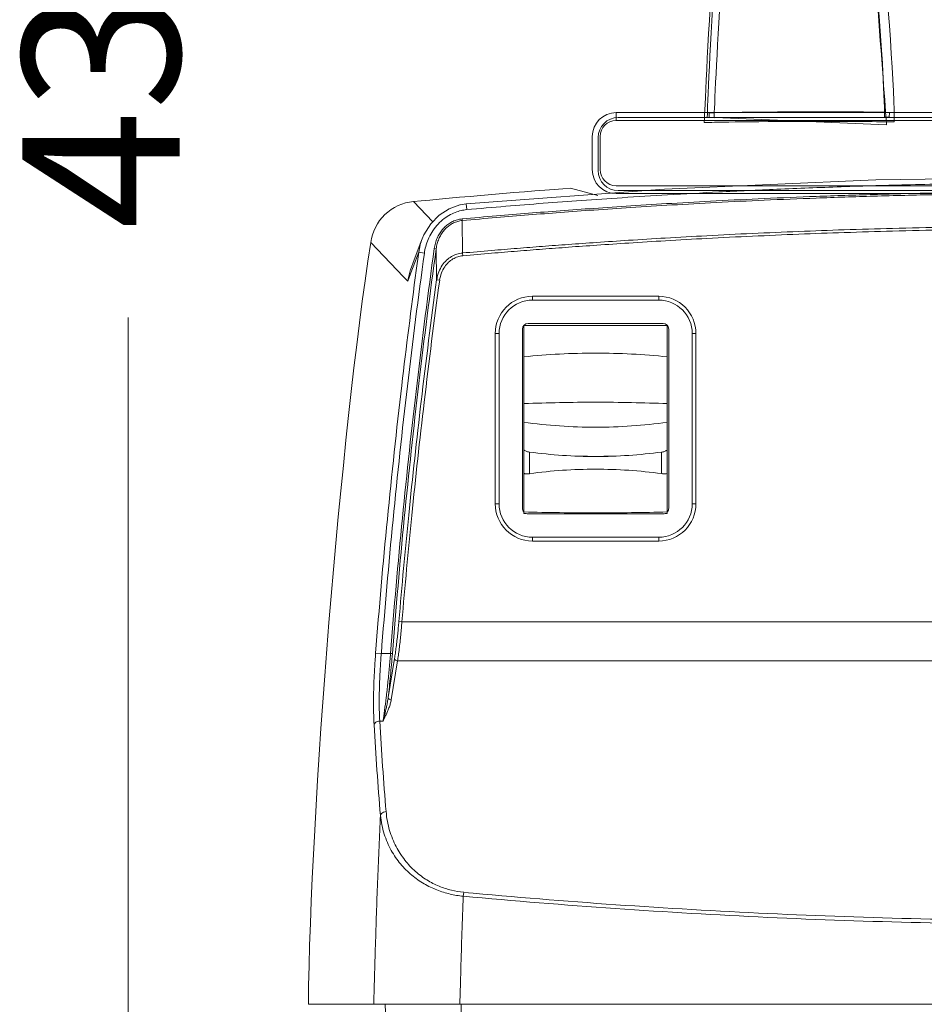
# Model space of a CAD drawing. Units: inches. Extents: x 28 to 62.5, y 8.7 to 41.2.
# Drawn here: x 28 to 36.3, y 16 to 25 of the extents above; entities that cross this region are included whole.
import ezdxf

# ---------------------------------------------------------------- set-up
doc = ezdxf.new("R2010")
doc.units = ezdxf.units.IN
doc.header["$MEASUREMENT"] = 0
doc.layers.add('Layer 1', color=7, linetype='Continuous')

# ---------------------------------------------------------------- blocks, each defined once
blk = doc.blocks.new('block 3')
at = {"layer": 'Layer 1', "color": 250, "lineweight": 18, "true_color": 0x231f20}
for points in [[(33.0674, 23.4987), (32.7064, 23.4738), (31.9901, 23.4129), (31.6299, 23.3767)], [(31.6301, 23.3767), (31.4344, 23.3629), (31.2605, 23.1969), (31.2389, 23.0015)], [(31.2389, 23.0012), (30.9647, 21.2387), (30.6849, 17.8163), (30.6689, 16.0331)], [(32.7189, 22.5106), (32.5307, 22.5106), (32.3779, 22.3583), (32.3779, 22.1695)], [(32.7189, 22.4755), (32.5501, 22.4755), (32.4134, 22.3387), (32.4134, 22.1702)], [(34.215, 22.1695), (34.215, 22.3576), (34.062, 22.5106), (33.8739, 22.5106)], [(34.1802, 22.1695), (34.1802, 22.3387), (34.0427, 22.4755), (33.8739, 22.4755)], [(32.6797, 22.2612), (32.6507, 22.2612), (32.6273, 22.2384), (32.6273, 22.2088)], [(33.9655, 22.2088), (33.9655, 22.2384), (33.9426, 22.2612), (33.9137, 22.2612)], [(32.3782, 20.6124), (32.3782, 20.4242), (32.5307, 20.2713), (32.7189, 20.2713)], [(32.413, 20.6124), (32.413, 20.4429), (32.5503, 20.3064), (32.7189, 20.3064)], [(32.6273, 20.5731), (32.6268, 20.5617), (32.6326, 20.5455), (32.6402, 20.5386)], [(33.8739, 20.2713), (34.0623, 20.2713), (34.215, 20.4239), (34.215, 20.6124)], [(33.8739, 20.3061), (34.0429, 20.3061), (34.1802, 20.4435), (34.1802, 20.6124)], [(33.9524, 20.5386), (33.9604, 20.5459), (33.9666, 20.5617), (33.9655, 20.5731)], [(32.6614, 20.5238), (32.6655, 20.5221), (32.6747, 20.52), (32.6797, 20.52)], [(33.9132, 20.5204), (33.9185, 20.52), (33.9273, 20.5221), (33.9318, 20.5242)]]:
    blk.add_open_spline(points, degree=3, dxfattribs=at)
for points in [[(32.689, 20.8876), (32.6836, 20.8869), (32.6786, 20.8866), (32.6735, 20.8862), (32.6688, 20.8859), (32.6645, 20.8859), (32.6598, 20.8859), (32.6566, 20.8862), (32.653, 20.8866), (32.6493, 20.8869), (32.6469, 20.8873), (32.6449, 20.8876), (32.6426, 20.8893), (32.6418, 20.89), (32.6402, 20.8911), (32.6402, 20.8921)], [(33.9524, 20.8921), (33.9524, 20.8907), (33.9514, 20.89), (33.9506, 20.8886), (33.9483, 20.888), (33.9457, 20.8876), (33.9437, 20.8873), (33.9399, 20.8866), (33.9366, 20.8866), (33.9332, 20.8866), (33.9283, 20.8859), (33.9242, 20.8866), (33.9194, 20.8866), (33.9146, 20.8869), (33.909, 20.8873), (33.9042, 20.888)]]:
    blk.add_open_spline(points, degree=3, knots=[0, 0, 0, 0, 1, 1, 1, 2, 2, 2, 3, 3, 3, 4, 4, 4, 5, 5, 5, 5], dxfattribs=at)
blk = doc.blocks.new('block 4')
at = {"layer": 'Layer 1', "color": 250, "lineweight": 18, "true_color": 0x231f20}
for points, knots in [([(33.9524, 21.5284), (33.8439, 21.5325), (33.7345, 21.5356), (33.6255, 21.5377), (33.516, 21.5405), (33.4061, 21.5411), (33.2967, 21.5411), (33.1868, 21.5411), (33.0771, 21.5405), (32.9675, 21.5377), (32.8585, 21.5356), (32.7496, 21.5325), (32.6402, 21.5284)], [0, 0, 0, 0, 1, 1, 1, 2, 2, 2, 3, 3, 3, 4, 4, 4, 4]), ([(33.9524, 21.3589), (33.8441, 21.3434), (33.7349, 21.3317), (33.6255, 21.3238), (33.5161, 21.3158), (33.4061, 21.3124), (33.2967, 21.3124), (33.1868, 21.3124), (33.0769, 21.3158), (32.9675, 21.3238), (32.8579, 21.3317), (32.7489, 21.3434), (32.6402, 21.3589)], [0, 0, 0, 0, 1, 1, 1, 2, 2, 2, 3, 3, 3, 4, 4, 4, 4]), ([(32.6402, 21.1084), (32.6402, 21.1064), (32.6411, 21.1043), (32.6426, 21.1036), (32.6445, 21.1012), (32.6469, 21.0991), (32.6493, 21.0981), (32.653, 21.096), (32.6564, 21.094), (32.6598, 21.0929), (32.6647, 21.0912), (32.6686, 21.0898), (32.6736, 21.0888), (32.6785, 21.0874), (32.6838, 21.0861), (32.6886, 21.0857)], [0, 0, 0, 0, 1, 1, 1, 2, 2, 2, 3, 3, 3, 4, 4, 4, 5, 5, 5, 5]), ([(33.9042, 21.0857), (33.9094, 21.0861), (33.9146, 21.0874), (33.9195, 21.0888), (33.9242, 21.0898), (33.9287, 21.0909), (33.9332, 21.0926), (33.9368, 21.094), (33.94, 21.0964), (33.9433, 21.0981), (33.9459, 21.0988), (33.9483, 21.1009), (33.9506, 21.1029), (33.9514, 21.105), (33.9528, 21.1064), (33.9528, 21.1081)], [0, 0, 0, 0, 1, 1, 1, 2, 2, 2, 3, 3, 3, 4, 4, 4, 5, 5, 5, 5]), ([(32.6928, 20.888), (32.7925, 20.9014), (32.8929, 20.9114), (32.9937, 20.9183), (33.0948, 20.9252), (33.1956, 20.9279), (33.2963, 20.9279), (33.3974, 20.9279), (33.4982, 20.9252), (33.5993, 20.9183), (33.6996, 20.9114), (33.7998, 20.9014), (33.8999, 20.888)], [0, 0, 0, 0, 1, 1, 1, 2, 2, 2, 3, 3, 3, 4, 4, 4, 4])]:
    blk.add_open_spline(points, degree=3, knots=knots, dxfattribs=at)
blk = doc.blocks.new('block 5')
at = {"layer": 'Layer 1', "color": 250, "lineweight": 18, "true_color": 0x231f20}
blk.add_open_spline([(33.9001, 21.085), (33.8002, 21.0719), (33.6996, 21.0619), (33.5993, 21.0547), (33.498, 21.0485), (33.3974, 21.0457), (33.2967, 21.0457), (33.1956, 21.0457), (33.0948, 21.0485), (32.9937, 21.0547), (32.8931, 21.0619), (32.7928, 21.0719), (32.6931, 21.085)], degree=3, knots=[0, 0, 0, 0, 1, 1, 1, 2, 2, 2, 3, 3, 3, 4, 4, 4, 4], dxfattribs=at)
blk = doc.blocks.new('block 6')
at = {"layer": 'Layer 1', "color": 250, "lineweight": 18, "true_color": 0x231f20}
for points in [[(32.6402, 21.9566), (32.7489, 21.9683), (32.8583, 21.9766), (32.9673, 21.9821), (33.0769, 21.9873), (33.1866, 21.99), (33.2963, 21.99), (33.4064, 21.99), (33.5161, 21.9873), (33.6257, 21.9821), (33.7349, 21.9766), (33.8439, 21.9683), (33.9528, 21.9566)], [(33.9001, 21.085), (33.8002, 21.0719), (33.7001, 21.0619), (33.5993, 21.0547), (33.498, 21.0478), (33.3974, 21.0447), (33.2967, 21.0447), (33.1956, 21.0447), (33.0948, 21.0478), (32.9937, 21.0547), (32.8929, 21.0619), (32.7928, 21.0719), (32.6931, 21.085)], [(33.9524, 20.5372), (33.8439, 20.5338), (33.7349, 20.5321), (33.6257, 20.531), (33.5161, 20.53), (33.4061, 20.5293), (33.2967, 20.5293), (33.1868, 20.5293), (33.0771, 20.53), (32.9673, 20.531), (32.8585, 20.5321), (32.7492, 20.5338), (32.6402, 20.5372)]]:
    blk.add_open_spline(points, degree=3, knots=[0, 0, 0, 0, 1, 1, 1, 2, 2, 2, 3, 3, 3, 4, 4, 4, 4], dxfattribs=at)
blk = doc.blocks.new('block 10')
at = {"layer": 'Layer 1', "color": 250, "lineweight": 18, "true_color": 0x231f20}
blk.add_open_spline([(32.085, 17.0222), (32.0807, 16.9106), (32.0773, 16.7986), (32.0733, 16.687), (32.07, 16.5775), (32.0669, 16.4672), (32.0637, 16.357), (32.0618, 16.286), (32.0597, 16.2143), (32.0583, 16.142)], degree=3, knots=[0, 0, 0, 0, 1, 1, 1, 2, 2, 2, 3, 3, 3, 3], dxfattribs=at)
blk = doc.blocks.new('block 11')
at = {"layer": 'Layer 1', "color": 250, "lineweight": 18, "true_color": 0x231f20}
blk.add_open_spline([(31.2673, 16.0331), (31.2716, 16.2247), (31.2772, 16.4169), (31.2832, 16.6098), (31.289, 16.8014), (31.2956, 16.9933), (31.303, 17.1855), (31.3108, 17.3774), (31.319, 17.5693), (31.3281, 17.7615)], degree=3, knots=[0, 0, 0, 0, 1, 1, 1, 2, 2, 2, 3, 3, 3, 3], dxfattribs=at)
blk = doc.blocks.new('block 12')
at = {"layer": 'Layer 1', "color": 250, "lineweight": 18, "true_color": 0x231f20}
for points, knots in [([(37.6706, 23.549), (37.4079, 23.549), (37.1445, 23.5469), (36.8818, 23.5434), (36.6474, 23.5407), (36.4126, 23.5369), (36.1785, 23.531), (35.9659, 23.5262), (35.7541, 23.52), (35.542, 23.5124), (35.346, 23.5055), (35.1503, 23.4987), (34.9548, 23.4897), (34.7777, 23.4825), (34.6013, 23.4742), (34.4244, 23.4649), (34.2677, 23.4563), (34.1116, 23.4484), (33.9547, 23.4391), (33.8159, 23.4304), (33.6775, 23.4218), (33.5394, 23.4125), (33.415, 23.4049), (33.2906, 23.396), (33.1666, 23.3874), (33.0502, 23.3788), (32.9341, 23.3701), (32.8178, 23.3615), (32.7039, 23.3526), (32.5894, 23.3429), (32.4755, 23.334), (32.3562, 23.3236), (32.2368, 23.3137), (32.1178, 23.303)], [0, 0, 0, 0, 1, 1, 1, 2, 2, 2, 3, 3, 3, 4, 4, 4, 5, 5, 5, 6, 6, 6, 7, 7, 7, 8, 8, 8, 9, 9, 9, 10, 10, 10, 11, 11, 11, 11]), ([(32.0666, 23.2947), (32.0482, 23.2906), (32.0297, 23.2844), (32.012, 23.2778), (31.9924, 23.2699), (31.9732, 23.2609), (31.9548, 23.2499), (31.9343, 23.2382), (31.9155, 23.2248), (31.8968, 23.2096), (31.8773, 23.1938), (31.859, 23.1755), (31.8428, 23.1566), (31.8258, 23.1366), (31.811, 23.1162), (31.7977, 23.0942), (31.7846, 23.0735), (31.7738, 23.0515), (31.7641, 23.0294)], [0, 0, 0, 0, 1, 1, 1, 2, 2, 2, 3, 3, 3, 4, 4, 4, 5, 5, 5, 6, 6, 6, 6]), ([(31.73, 22.9061), (31.6744, 22.501), (31.6224, 22.0944), (31.5746, 21.6876), (31.5268, 21.281), (31.483, 20.8742), (31.4432, 20.4663), (31.4034, 20.0584), (31.3679, 19.6512), (31.3361, 19.2426)], [0, 0, 0, 0, 1, 1, 1, 2, 2, 2, 3, 3, 3, 3])]:
    blk.add_open_spline(points, degree=3, knots=knots, dxfattribs=at)
for points in [[(32.1174, 23.303), (32.1004, 23.3012), (32.0833, 23.2988), (32.0668, 23.2947)], [(31.7641, 23.0294), (31.7553, 23.0088), (31.7479, 22.9881), (31.7421, 22.966)], [(31.7422, 22.966), (31.7366, 22.9464), (31.7329, 22.9268), (31.7304, 22.9061)]]:
    blk.add_open_spline(points, degree=3, dxfattribs=at)
blk = doc.blocks.new('block 13')
at = {"layer": 'Layer 1', "color": 250, "lineweight": 18, "true_color": 0x231f20}
for points, knots in [([(31.6554, 22.7462), (31.6086, 22.3955), (31.564, 22.0452), (31.523, 21.6941), (31.4751, 21.2869), (31.4313, 20.8797), (31.3912, 20.4718), (31.3512, 20.0635), (31.3159, 19.655), (31.2839, 19.2464)], [0, 0, 0, 0, 1, 1, 1, 2, 2, 2, 3, 3, 3, 3]), ([(31.2839, 19.2467), (31.2801, 19.1981), (31.2772, 19.1496), (31.2742, 19.1006), (31.2716, 19.0538), (31.2692, 19.0069), (31.2675, 18.9594), (31.2663, 18.9146), (31.2653, 18.8698), (31.2646, 18.8254), (31.2642, 18.7837), (31.2642, 18.7424), (31.2654, 18.7017), (31.2661, 18.6645), (31.2673, 18.6273), (31.2692, 18.5904)], [0, 0, 0, 0, 1, 1, 1, 2, 2, 2, 3, 3, 3, 4, 4, 4, 5, 5, 5, 5]), ([(31.3357, 19.2426), (31.3319, 19.1968), (31.329, 19.1509), (31.3264, 19.1048), (31.3232, 19.0607), (31.3211, 19.0162), (31.3197, 18.9718), (31.3183, 18.9298), (31.3173, 18.8874), (31.3168, 18.8457), (31.3166, 18.8064), (31.3166, 18.7678), (31.3175, 18.7286), (31.3183, 18.6938), (31.3192, 18.659), (31.3211, 18.6245)], [0, 0, 0, 0, 1, 1, 1, 2, 2, 2, 3, 3, 3, 4, 4, 4, 5, 5, 5, 5]), ([(31.3216, 18.6242), (31.3133, 18.6238), (31.3051, 18.6221), (31.2971, 18.6194), (31.2903, 18.6163), (31.2839, 18.6121), (31.2785, 18.6066), (31.2744, 18.6025), (31.271, 18.5963), (31.2694, 18.5908)], [0, 0, 0, 0, 1, 1, 1, 2, 2, 2, 3, 3, 3, 3]), ([(31.2694, 18.5901), (31.2777, 18.4519), (31.2865, 18.3138), (31.2958, 18.1756), (31.3058, 18.0375), (31.3164, 17.8997), (31.328, 17.7612)], [0, 0, 0, 0, 1, 1, 1, 2, 2, 2, 2]), ([(31.3216, 18.6242), (31.3295, 18.4857), (31.3381, 18.3475), (31.3478, 18.2097), (31.3576, 18.0712), (31.3683, 17.9334), (31.3798, 17.7953)], [0, 0, 0, 0, 1, 1, 1, 2, 2, 2, 2]), ([(31.38, 17.7956), (31.3717, 17.795), (31.3633, 17.7936), (31.3557, 17.7901), (31.3488, 17.7874), (31.3423, 17.7839), (31.3369, 17.7777), (31.333, 17.7736), (31.329, 17.7674), (31.328, 17.7612)], [0, 0, 0, 0, 1, 1, 1, 2, 2, 2, 3, 3, 3, 3]), ([(31.3281, 17.7615), (31.3333, 17.7033), (31.3452, 17.6454), (31.3626, 17.5903), (31.379, 17.5383), (31.4007, 17.4883), (31.4269, 17.4408), (31.4515, 17.3967), (31.4801, 17.355), (31.5125, 17.3168), (31.5433, 17.2796), (31.5777, 17.2458), (31.615, 17.2148), (31.6499, 17.1852), (31.6875, 17.159), (31.7274, 17.1356), (31.7652, 17.1135), (31.8044, 17.0942), (31.8453, 17.0787), (31.8844, 17.0632), (31.9243, 17.0508), (31.9646, 17.0419)], [0, 0, 0, 0, 1, 1, 1, 2, 2, 2, 3, 3, 3, 4, 4, 4, 5, 5, 5, 6, 6, 6, 7, 7, 7, 7]), ([(31.38, 17.7956), (31.3845, 17.7378), (31.3955, 17.6799), (31.4117, 17.6241), (31.4269, 17.5727), (31.447, 17.5228), (31.472, 17.4752), (31.4949, 17.4311), (31.5218, 17.3898), (31.5523, 17.3509), (31.581, 17.3144), (31.6131, 17.2799), (31.648, 17.2492), (31.6806, 17.2196), (31.7166, 17.1931), (31.7534, 17.1704), (31.7888, 17.148), (31.8261, 17.1294), (31.8645, 17.1132), (31.9007, 17.0984), (31.9384, 17.086), (31.9769, 17.0763), (32.0139, 17.0673), (32.0518, 17.0608), (32.0897, 17.0574)], [0, 0, 0, 0, 1, 1, 1, 2, 2, 2, 3, 3, 3, 4, 4, 4, 5, 5, 5, 6, 6, 6, 7, 7, 7, 8, 8, 8, 8]), ([(32.0899, 17.057), (33.0159, 16.9709), (33.944, 16.9068), (34.8737, 16.8634), (35.8054, 16.8207), (36.738, 16.7986), (37.6706, 16.7986), (38.6033, 16.7986), (39.5363, 16.8207), (40.4675, 16.8634), (41.3966, 16.9068), (42.3254, 16.9709), (43.2515, 17.057)], [0, 0, 0, 0, 1, 1, 1, 2, 2, 2, 3, 3, 3, 4, 4, 4, 4]), ([(32.085, 17.0222), (33.0121, 16.9357), (33.9409, 16.8717), (34.8713, 16.8283), (35.8035, 16.7855), (36.7371, 16.7642), (37.6706, 16.7642), (38.604, 16.7642), (39.5373, 16.7855), (40.4702, 16.8283), (41.3997, 16.8717), (42.3289, 16.9357), (43.2563, 17.0222)], [0, 0, 0, 0, 1, 1, 1, 2, 2, 2, 3, 3, 3, 4, 4, 4, 4])]:
    blk.add_open_spline(points, degree=3, knots=knots, dxfattribs=at)
blk.add_open_spline([(31.9646, 17.0415), (32.0044, 17.0322), (32.0446, 17.026), (32.0849, 17.0219)], degree=3, dxfattribs=at)
blk = doc.blocks.new('block 16')
at = {"layer": 'Layer 1', "color": 250, "lineweight": 18, "true_color": 0x231f20}
for points, knots in [([(32.0742, 23.2182), (32.1794, 23.2279), (32.2845, 23.2372), (32.3898, 23.2458), (32.4873, 23.2541), (32.5851, 23.2623), (32.6828, 23.2699), (32.7787, 23.2778), (32.8755, 23.2851), (32.972, 23.2923), (33.0743, 23.2999), (33.1766, 23.3071), (33.2796, 23.3147), (33.3924, 23.323), (33.5053, 23.3305), (33.6184, 23.3374), (33.743, 23.3457), (33.8679, 23.3533), (33.9931, 23.3608), (34.128, 23.3684), (34.2635, 23.376), (34.3989, 23.3832), (34.5452, 23.3908), (34.6916, 23.3974), (34.838, 23.4046), (34.9967, 23.4118), (35.1553, 23.418), (35.3146, 23.4242), (35.4897, 23.4311), (35.665, 23.4366), (35.8409, 23.4422), (36.03, 23.447), (36.2193, 23.4521), (36.4079, 23.4552), (36.6095, 23.4601), (36.8103, 23.4628), (37.0119, 23.4649), (37.2315, 23.467), (37.4513, 23.4683), (37.6707, 23.4683)], [0, 0, 0, 0, 1, 1, 1, 2, 2, 2, 3, 3, 3, 4, 4, 4, 5, 5, 5, 6, 6, 6, 7, 7, 7, 8, 8, 8, 9, 9, 9, 10, 10, 10, 11, 11, 11, 12, 12, 12, 13, 13, 13, 13]), ([(32.0756, 23.2034), (32.1806, 23.2127), (32.2857, 23.222), (32.391, 23.2306), (32.4888, 23.2389), (32.5865, 23.2472), (32.6836, 23.2547), (32.7801, 23.263), (32.8767, 23.2699), (32.9732, 23.2768), (33.0755, 23.2851), (33.1778, 23.2926), (33.2808, 23.2995), (33.3935, 23.3074), (33.5063, 23.3154), (33.6195, 23.3223), (33.7437, 23.3305), (33.8689, 23.3381), (33.9938, 23.3457), (34.1288, 23.3536), (34.2644, 23.3608), (34.4001, 23.3681), (34.5457, 23.376), (34.6921, 23.3832), (34.8385, 23.3891), (34.9973, 23.3967), (35.1562, 23.4032), (35.3148, 23.4084), (35.4902, 23.416), (35.6659, 23.4215), (35.8414, 23.4263), (36.0304, 23.4318), (36.2193, 23.4366), (36.409, 23.4404), (36.6091, 23.4442), (36.8107, 23.4477), (37.0122, 23.4497), (37.2315, 23.4521), (37.4513, 23.4532), (37.6706, 23.4532)], [0, 0, 0, 0, 1, 1, 1, 2, 2, 2, 3, 3, 3, 4, 4, 4, 5, 5, 5, 6, 6, 6, 7, 7, 7, 8, 8, 8, 9, 9, 9, 10, 10, 10, 11, 11, 11, 12, 12, 12, 13, 13, 13, 13]), ([(31.8205, 22.9485), (31.8225, 22.9647), (31.8263, 22.9812), (31.8306, 22.9967), (31.8347, 23.0125), (31.8403, 23.0277), (31.8466, 23.0422), (31.8525, 23.0563), (31.8597, 23.0697), (31.8675, 23.0825), (31.8747, 23.0942), (31.8833, 23.1059), (31.8918, 23.1173), (31.9009, 23.1283), (31.9104, 23.139), (31.9205, 23.1483), (31.9309, 23.1579), (31.9417, 23.1665), (31.9533, 23.1741), (31.9655, 23.1824), (31.9779, 23.19), (31.9905, 23.1955), (32.0039, 23.2017), (32.0175, 23.2069), (32.0315, 23.2106), (32.0458, 23.2141), (32.0597, 23.2172), (32.0742, 23.2189)], [0, 0, 0, 0, 1, 1, 1, 2, 2, 2, 3, 3, 3, 4, 4, 4, 5, 5, 5, 6, 6, 6, 7, 7, 7, 8, 8, 8, 9, 9, 9, 9]), ([(31.8377, 22.9461), (31.8399, 22.9612), (31.8432, 22.9774), (31.847, 22.9926), (31.8511, 23.0074), (31.8563, 23.0215), (31.8621, 23.0356), (31.868, 23.0487), (31.8745, 23.0618), (31.8818, 23.0739), (31.8887, 23.0852), (31.8964, 23.0963), (31.9049, 23.1073), (31.913, 23.1173), (31.9219, 23.1273), (31.9316, 23.1362), (31.9409, 23.1452), (31.9512, 23.1535), (31.9627, 23.161), (31.9736, 23.169), (31.9851, 23.1758), (31.9972, 23.1817), (32.0096, 23.1876), (32.0225, 23.1927), (32.0356, 23.1958), (32.0485, 23.1996), (32.062, 23.2024), (32.0756, 23.2038)], [0, 0, 0, 0, 1, 1, 1, 2, 2, 2, 3, 3, 3, 4, 4, 4, 5, 5, 5, 6, 6, 6, 7, 7, 7, 8, 8, 8, 9, 9, 9, 9]), ([(31.4198, 19.2426), (31.4523, 19.656), (31.4882, 20.068), (31.5287, 20.4804), (31.5695, 20.8924), (31.6137, 21.3041), (31.6625, 21.7155), (31.7111, 22.1268), (31.7636, 22.5378), (31.8205, 22.9481)], [0, 0, 0, 0, 1, 1, 1, 2, 2, 2, 3, 3, 3, 3]), ([(31.4372, 19.2412), (31.4696, 19.6539), (31.5056, 20.0666), (31.5461, 20.479), (31.5867, 20.8904), (31.6313, 21.3024), (31.6797, 21.7134), (31.7283, 22.1251), (31.781, 22.5354), (31.8378, 22.9461)], [0, 0, 0, 0, 1, 1, 1, 2, 2, 2, 3, 3, 3, 3]), ([(31.3511, 18.6242), (31.3562, 18.6566), (31.3609, 18.6893), (31.3657, 18.722), (31.3709, 18.761), (31.3755, 18.7995), (31.3805, 18.8388), (31.3855, 18.8819), (31.3905, 18.9256), (31.395, 18.969), (31.4, 19.0145), (31.4041, 19.0607), (31.4082, 19.1062), (31.4126, 19.1516), (31.4163, 19.1971), (31.42, 19.2426)], [0, 0, 0, 0, 1, 1, 1, 2, 2, 2, 3, 3, 3, 4, 4, 4, 5, 5, 5, 5]), ([(31.3991, 18.8398), (31.4029, 18.8719), (31.406, 18.9043), (31.4098, 18.9363), (31.4132, 18.9704), (31.4163, 19.0042), (31.4198, 19.0376), (31.4231, 19.0717), (31.4256, 19.1062), (31.4291, 19.1406), (31.432, 19.174), (31.4346, 19.2071), (31.4375, 19.2412)], [0, 0, 0, 0, 1, 1, 1, 2, 2, 2, 3, 3, 3, 4, 4, 4, 4])]:
    blk.add_open_spline(points, degree=3, knots=knots, dxfattribs=at)
blk = doc.blocks.new('block 21')
at = {"layer": 'Layer 1', "color": 250, "lineweight": 18, "true_color": 0x231f20}
for points, knots in [([(37.6706, 23.1535), (37.4621, 23.1535), (37.2541, 23.1521), (37.0463, 23.1504), (36.8641, 23.1486), (36.6823, 23.1459), (36.4999, 23.1424), (36.3382, 23.1397), (36.1761, 23.1362), (36.0137, 23.1314), (35.8664, 23.128), (35.7187, 23.1238), (35.571, 23.119), (35.4325, 23.1142), (35.2933, 23.1087), (35.1544, 23.1038), (35.013, 23.0976), (34.8718, 23.0914), (34.7309, 23.0852), (34.5917, 23.079), (34.4527, 23.0715), (34.3137, 23.0646), (34.1867, 23.0577), (34.0608, 23.0508), (33.9344, 23.0432), (33.8224, 23.0367), (33.7103, 23.0298), (33.5983, 23.0225), (33.5005, 23.0163), (33.4028, 23.0094), (33.3053, 23.0029), (33.2193, 22.997), (33.1332, 22.9908), (33.0467, 22.9846), (32.9675, 22.9791), (32.8888, 22.9729), (32.8095, 22.9671), (32.7334, 22.9605), (32.6564, 22.955), (32.5803, 22.9488), (32.5014, 22.9426), (32.4225, 22.9357), (32.3438, 22.9295), (32.2556, 22.9219), (32.1679, 22.9144), (32.0804, 22.9068)], [0, 0, 0, 0, 1, 1, 1, 2, 2, 2, 3, 3, 3, 4, 4, 4, 5, 5, 5, 6, 6, 6, 7, 7, 7, 8, 8, 8, 9, 9, 9, 10, 10, 10, 11, 11, 11, 12, 12, 12, 13, 13, 13, 14, 14, 14, 15, 15, 15, 15]), ([(37.6706, 23.1286), (37.4627, 23.1286), (37.2542, 23.1273), (37.0463, 23.1252), (36.8646, 23.1238), (36.6825, 23.1211), (36.5006, 23.1173), (36.3387, 23.1145), (36.1764, 23.1111), (36.0145, 23.1066), (35.8669, 23.1025), (35.7194, 23.0987), (35.5723, 23.0935), (35.4328, 23.0894), (35.2941, 23.0839), (35.1551, 23.079), (35.0141, 23.0728), (34.873, 23.0666), (34.7319, 23.0604), (34.5925, 23.0542), (34.4537, 23.047), (34.3147, 23.0398), (34.1883, 23.0329), (34.062, 23.026), (33.9359, 23.0181), (33.8239, 23.0122), (33.7116, 23.0046), (33.5998, 22.9977), (33.5022, 22.9908), (33.405, 22.9846), (33.307, 22.9778), (33.2209, 22.9722), (33.1349, 22.966), (33.0486, 22.9598), (32.9696, 22.9536), (32.8905, 22.9481), (32.8116, 22.9423), (32.7351, 22.9357), (32.6585, 22.9302), (32.5822, 22.924), (32.5034, 22.9171), (32.4242, 22.9109), (32.3455, 22.9047), (32.258, 22.8971), (32.17, 22.8896), (32.0821, 22.882)], [0, 0, 0, 0, 1, 1, 1, 2, 2, 2, 3, 3, 3, 4, 4, 4, 5, 5, 5, 6, 6, 6, 7, 7, 7, 8, 8, 8, 9, 9, 9, 10, 10, 10, 11, 11, 11, 12, 12, 12, 13, 13, 13, 14, 14, 14, 15, 15, 15, 15]), ([(32.0823, 22.8816), (32.0663, 22.8803), (32.0504, 22.8772), (32.0351, 22.8716), (32.0196, 22.8668), (32.0046, 22.8599), (31.9906, 22.8517), (31.9765, 22.8427), (31.9634, 22.8327), (31.9514, 22.8213), (31.9381, 22.8089), (31.9262, 22.7945), (31.9161, 22.7797), (31.9045, 22.7628), (31.8949, 22.7438), (31.8871, 22.7242), (31.8785, 22.7028), (31.873, 22.6801), (31.8697, 22.6577)], [0, 0, 0, 0, 1, 1, 1, 2, 2, 2, 3, 3, 3, 4, 4, 4, 5, 5, 5, 6, 6, 6, 6])]:
    blk.add_open_spline(points, degree=3, knots=knots, dxfattribs=at)
blk = doc.blocks.new('block 22')
at = {"layer": 'Layer 1', "color": 250, "lineweight": 18, "true_color": 0x231f20}
for points, knots in [([(32.08, 22.9064), (32.062, 22.9047), (32.0446, 22.9013), (32.027, 22.8958), (32.0098, 22.8902), (31.9932, 22.8827), (31.9774, 22.873), (31.9615, 22.8641), (31.9465, 22.853), (31.9335, 22.8406), (31.9186, 22.8269), (31.9054, 22.8117), (31.894, 22.7952), (31.8811, 22.7766), (31.8702, 22.7562), (31.8616, 22.7352), (31.8523, 22.7118), (31.8459, 22.6873), (31.8425, 22.6622)], [0, 0, 0, 0, 1, 1, 1, 2, 2, 2, 3, 3, 3, 4, 4, 4, 5, 5, 5, 6, 6, 6, 6]), ([(31.8699, 22.658), (31.8192, 22.2867), (31.7722, 21.9146), (31.7281, 21.5429), (31.6873, 21.1966), (31.6497, 20.8504), (31.6146, 20.5038), (31.5822, 20.1803), (31.5517, 19.8562), (31.5242, 19.532)], [0, 0, 0, 0, 1, 1, 1, 2, 2, 2, 3, 3, 3, 3])]:
    blk.add_open_spline(points, degree=3, knots=knots, dxfattribs=at)
blk = doc.blocks.new('block 23')
at = {"layer": 'Layer 1', "color": 250, "lineweight": 18, "true_color": 0x231f20}
for points, knots in [([(31.8422, 22.6622), (31.7917, 22.2908), (31.7445, 21.9184), (31.7004, 21.5467), (31.6596, 21.2001), (31.6218, 20.8535), (31.5867, 20.5073), (31.5545, 20.1838), (31.5243, 19.8593), (31.4964, 19.5351)], [0, 0, 0, 0, 1, 1, 1, 2, 2, 2, 3, 3, 3, 3]), ([(31.5245, 19.532), (31.5228, 19.5127), (31.5212, 19.4934), (31.5194, 19.4737), (31.5176, 19.4527), (31.5156, 19.4321), (31.5137, 19.4114), (31.5116, 19.39), (31.509, 19.3687), (31.5071, 19.3473), (31.5047, 19.327), (31.5025, 19.306), (31.4994, 19.2853), (31.4975, 19.2653), (31.4951, 19.2453), (31.492, 19.2264), (31.4899, 19.2088), (31.4871, 19.1919), (31.4849, 19.1751)], [0, 0, 0, 0, 1, 1, 1, 2, 2, 2, 3, 3, 3, 4, 4, 4, 5, 5, 5, 6, 6, 6, 6])]:
    blk.add_open_spline(points, degree=3, knots=knots, dxfattribs=at)
blk = doc.blocks.new('block 24')
at = {"layer": 'Layer 1', "color": 250, "lineweight": 18, "true_color": 0x231f20}
blk.add_open_spline([(31.4966, 19.5351), (31.4951, 19.5168), (31.4935, 19.4982), (31.4916, 19.4796), (31.4896, 19.4603), (31.4878, 19.4403), (31.4859, 19.421), (31.4839, 19.4007), (31.4813, 19.3804), (31.4792, 19.3604), (31.477, 19.3408), (31.4747, 19.3208), (31.4718, 19.3011), (31.4696, 19.2822), (31.467, 19.2639), (31.4646, 19.2453), (31.462, 19.2291), (31.4592, 19.213), (31.4568, 19.1968)], degree=3, knots=[0, 0, 0, 0, 1, 1, 1, 2, 2, 2, 3, 3, 3, 4, 4, 4, 5, 5, 5, 6, 6, 6, 6], dxfattribs=at)
blk = doc.blocks.new('block 25')
at = {"layer": 'Layer 1', "color": 250, "lineweight": 18, "true_color": 0x231f20}
blk.add_open_spline([(31.4567, 19.1968), (31.4567, 19.1923), (31.4584, 19.1895), (31.4606, 19.1868), (31.4634, 19.183), (31.467, 19.1806), (31.4706, 19.1785), (31.4747, 19.1757), (31.4797, 19.1751), (31.4846, 19.1747)], degree=3, knots=[0, 0, 0, 0, 1, 1, 1, 2, 2, 2, 3, 3, 3, 3], dxfattribs=at)
blk = doc.blocks.new('block 26')
at = {"layer": 'Layer 1', "color": 250, "lineweight": 18, "true_color": 0x231f20}
for points, knots in [([(31.7095, 23.0349), (31.7028, 23.0167), (31.6964, 22.9988), (31.692, 22.9798), (31.6857, 22.9581), (31.6816, 22.9361), (31.6783, 22.9137)], [0, 0, 0, 0, 1, 1, 1, 2, 2, 2, 2]), ([(31.6032, 22.7528), (31.602, 22.7493), (31.6007, 22.7462), (31.5994, 22.7421), (31.5891, 22.7118), (31.5822, 22.6794), (31.5784, 22.6474)], [0, 0, 0, 0, 1, 1, 1, 2, 2, 2, 2]), ([(31.3991, 18.8398), (31.3969, 18.8264), (31.3946, 18.8119), (31.3922, 18.7982), (31.3902, 18.784), (31.3869, 18.7706), (31.3845, 18.7568), (31.3819, 18.7444), (31.3788, 18.732), (31.3757, 18.7189), (31.3733, 18.7079), (31.3705, 18.6969), (31.3674, 18.6855), (31.3647, 18.6748), (31.3623, 18.6645), (31.3593, 18.6538), (31.3566, 18.6438), (31.3536, 18.6338), (31.3511, 18.6242)], [0, 0, 0, 0, 1, 1, 1, 2, 2, 2, 3, 3, 3, 4, 4, 4, 5, 5, 5, 6, 6, 6, 6]), ([(31.3991, 18.8398), (31.3991, 18.8361), (31.4007, 18.8333), (31.4029, 18.8299), (31.4053, 18.8264), (31.4091, 18.824), (31.4131, 18.8219), (31.417, 18.8192), (31.422, 18.8185), (31.427, 18.8181)], [0, 0, 0, 0, 1, 1, 1, 2, 2, 2, 3, 3, 3, 3]), ([(31.4269, 18.8181), (31.425, 18.8057), (31.422, 18.793), (31.4182, 18.7809), (31.4148, 18.7685), (31.4105, 18.7565), (31.4062, 18.7448), (31.4015, 18.7341), (31.3974, 18.7224), (31.3922, 18.712), (31.3881, 18.7014), (31.3831, 18.691), (31.3788, 18.681), (31.3741, 18.6714), (31.3693, 18.6617), (31.3647, 18.6517), (31.36, 18.6424), (31.3559, 18.6335), (31.3509, 18.6245)], [0, 0, 0, 0, 1, 1, 1, 2, 2, 2, 3, 3, 3, 4, 4, 4, 5, 5, 5, 6, 6, 6, 6])]:
    blk.add_open_spline(points, degree=3, knots=knots, dxfattribs=at)
blk = doc.blocks.new('block 51')
at = {"layer": 'Layer 1', "color": 250, "lineweight": 18, "true_color": 0x231f20}
for points, knots in [([(31.3716, 16.0331), (31.3815, 15.627), (31.3946, 15.2215), (31.4119, 14.8163), (31.4289, 14.4105), (31.4491, 14.0053), (31.4727, 13.6005), (31.4964, 13.1964), (31.5238, 12.7923), (31.5541, 12.3882)], [0, 0, 0, 0, 1, 1, 1, 2, 2, 2, 3, 3, 3, 3]), ([(32.0654, 16.0331), (32.0756, 15.627), (32.0888, 15.2215), (32.1055, 14.8163), (32.1226, 14.4105), (32.1427, 14.0053), (32.1665, 13.6005), (32.1901, 13.1964), (32.2175, 12.7923), (32.2483, 12.3882)], [0, 0, 0, 0, 1, 1, 1, 2, 2, 2, 3, 3, 3, 3]), ([(31.5545, 12.3882), (31.5612, 12.3879), (31.5688, 12.3875), (31.5759, 12.3875), (31.5901, 12.3875), (31.6048, 12.3875), (31.6193, 12.3875), (31.6425, 12.3868), (31.6659, 12.3868), (31.6892, 12.3868), (31.6892, 12.3868), (31.7846, 12.3868), (31.7846, 12.3868), (31.7846, 12.3868), (31.8988, 12.3868), (31.8988, 12.3868), (31.9402, 12.3868), (31.9812, 12.3868), (32.0229, 12.3875), (32.063, 12.3875), (32.103, 12.3875), (32.1434, 12.3875), (32.1434, 12.3875), (32.2483, 12.3882), (32.2483, 12.3882)], [0, 0, 0, 0, 1, 1, 1, 2, 2, 2, 3, 3, 3, 4, 4, 4, 5, 5, 5, 6, 6, 6, 7, 7, 7, 8, 8, 8, 8])]:
    blk.add_open_spline(points, degree=3, knots=knots, dxfattribs=at)
blk = doc.blocks.new('block 100')
at = {"layer": 'Layer 1', "color": 250, "lineweight": 18, "true_color": 0x231f20}
for points, knots in [([(34.3364, 24.1456), (34.3364, 24.1456), (34.2928, 24.1474), (34.2928, 24.1474), (34.2928, 24.1477), (34.3211, 24.8484), (34.3707, 25.5499), (34.3955, 25.9009), (34.4256, 26.2516), (34.4606, 26.5162), (34.4778, 26.6485), (34.4964, 26.7591), (34.5166, 26.8387), (34.5269, 26.879), (34.5371, 26.9107), (34.5497, 26.9362), (34.5497, 26.9362), (34.5731, 26.971), (34.5731, 26.971), (34.5731, 26.971), (34.6203, 26.9923), (34.6203, 26.9923), (34.6203, 26.9923), (34.6547, 26.9813), (34.6547, 26.9813), (34.6911, 26.9568), (34.7751, 26.9227), (34.8778, 26.8866), (35.0327, 26.8321), (35.2326, 26.768), (35.4066, 26.6954), (35.5803, 26.6213), (35.7293, 26.5448), (35.7878, 26.4346), (35.8226, 26.3629), (35.8498, 26.2196), (35.8783, 26.026), (35.9615, 25.4489), (36.0276, 24.4633), (36.0276, 24.1498), (36.0276, 24.1498), (36.0276, 24.105), (36.0276, 24.105), (36.0276, 24.105), (35.983, 24.1057), (35.983, 24.1057), (35.7761, 24.1098), (35.5575, 24.1108), (35.3498, 24.1108), (34.8067, 24.1108), (34.3383, 24.1015), (34.3373, 24.1015), (34.3373, 24.1015), (34.2909, 24.1009), (34.2909, 24.1009), (34.2909, 24.1009), (34.2928, 24.1474), (34.2928, 24.1474), (34.2928, 24.1474), (34.3364, 24.1456), (34.3364, 24.1456), (34.3364, 24.1456), (34.3355, 24.189), (34.3355, 24.189), (34.3357, 24.189), (34.8056, 24.1987), (35.3498, 24.1987), (35.5579, 24.1987), (35.777, 24.1973), (35.9847, 24.1932), (35.9847, 24.1932), (35.9839, 24.1498), (35.9839, 24.1498), (35.9839, 24.1498), (35.9401, 24.1498), (35.9401, 24.1498), (35.9403, 24.3527), (35.9108, 24.8608), (35.8669, 25.3445), (35.8448, 25.5871), (35.8192, 25.8234), (35.7918, 26.0136), (35.7651, 26.2024), (35.7336, 26.3491), (35.7094, 26.3953), (35.6891, 26.4387), (35.6221, 26.4931), (35.5284, 26.542), (35.3885, 26.6172), (35.1932, 26.6854), (35.0166, 26.746), (34.8392, 26.8073), (34.6838, 26.8576), (34.6062, 26.9086), (34.6062, 26.9086), (34.6203, 26.9293), (34.6203, 26.9293), (34.6203, 26.9293), (34.6203, 26.9045), (34.6203, 26.9045), (34.6203, 26.9045), (34.6063, 26.9086), (34.6063, 26.9086), (34.6063, 26.9086), (34.6203, 26.9293), (34.6203, 26.9293), (34.6203, 26.9293), (34.6203, 26.9045), (34.6203, 26.9045), (34.6203, 26.9045), (34.6203, 26.9248), (34.6203, 26.9248), (34.6203, 26.9248), (34.6356, 26.9096), (34.6356, 26.9096), (34.6356, 26.9096), (34.6203, 26.9045), (34.6203, 26.9045), (34.6203, 26.9045), (34.6203, 26.9248), (34.6203, 26.9248), (34.6203, 26.9248), (34.6356, 26.9096), (34.6356, 26.9096), (34.6301, 26.9079), (34.6055, 26.8487), (34.5893, 26.7639), (34.5261, 26.4632), (34.4732, 25.8055), (34.4368, 25.2264), (34.4005, 24.6466), (34.3803, 24.145), (34.3803, 24.1436), (34.3803, 24.1436), (34.3364, 24.1456), (34.3364, 24.1456), (34.3364, 24.1456), (34.3355, 24.189), (34.3355, 24.189), (34.3355, 24.189), (34.3364, 24.1456), (34.3364, 24.1456)], [0, 0, 0, 0, 1, 1, 1, 2, 2, 2, 3, 3, 3, 4, 4, 4, 5, 5, 5, 6, 6, 6, 7, 7, 7, 8, 8, 8, 9, 9, 9, 10, 10, 10, 11, 11, 11, 12, 12, 12, 13, 13, 13, 14, 14, 14, 15, 15, 15, 16, 16, 16, 17, 17, 17, 18, 18, 18, 19, 19, 19, 20, 20, 20, 21, 21, 21, 22, 22, 22, 23, 23, 23, 24, 24, 24, 25, 25, 25, 26, 26, 26, 27, 27, 27, 28, 28, 28, 29, 29, 29, 30, 30, 30, 31, 31, 31, 32, 32, 32, 33, 33, 33, 34, 34, 34, 35, 35, 35, 36, 36, 36, 37, 37, 37, 38, 38, 38, 39, 39, 39, 40, 40, 40, 41, 41, 41, 42, 42, 42, 43, 43, 43, 44, 44, 44, 45, 45, 45, 46, 46, 46, 47, 47, 47, 47]), ([(35.5897, 26.5827), (35.7062, 26.5076), (35.7401, 26.5276), (35.7951, 26.1314), (35.8228, 25.9281), (35.959, 24.0795), (35.959, 24.0795), (35.959, 24.0795), (34.318, 24.1481), (34.318, 24.1481), (34.318, 24.1481), (34.397, 26.5224), (34.5913, 26.9107), (34.6392, 27.0068), (35.5897, 26.5827), (35.5897, 26.5827)], [0, 0, 0, 0, 1, 1, 1, 2, 2, 2, 3, 3, 3, 4, 4, 4, 5, 5, 5, 5]), ([(33.4848, 24.1546), (33.4848, 24.1546), (33.4848, 24.1911), (33.4848, 24.1911), (33.4848, 24.1911), (41.8924, 24.1911), (41.8924, 24.1911), (42.0133, 24.1911), (42.1111, 24.0933), (42.1118, 23.9717), (42.1118, 23.9717), (42.1118, 23.6695), (42.1118, 23.6695), (42.1118, 23.5483), (42.0133, 23.4497), (41.8924, 23.4497), (41.8924, 23.4497), (33.4848, 23.4497), (33.4848, 23.4497), (33.3637, 23.4497), (33.2658, 23.5483), (33.2658, 23.6695), (33.2658, 23.6695), (33.2658, 23.9717), (33.2658, 23.9717), (33.2662, 24.0933), (33.3639, 24.1911), (33.4848, 24.1911), (33.4848, 24.1911), (33.4848, 24.1546), (33.4848, 24.1546), (33.4848, 24.1546), (33.4848, 24.1184), (33.4848, 24.1184), (33.4042, 24.1184), (33.3387, 24.0533), (33.3387, 23.9717), (33.3387, 23.9717), (33.3387, 23.6695), (33.3387, 23.6695), (33.3387, 23.5882), (33.4042, 23.5228), (33.4848, 23.5224), (33.4848, 23.5224), (41.8924, 23.5224), (41.8924, 23.5224), (41.973, 23.5228), (42.0388, 23.5886), (42.0388, 23.6695), (42.0388, 23.6695), (42.0388, 23.9717), (42.0388, 23.9717), (42.0388, 24.0533), (41.9733, 24.1184), (41.8924, 24.1184), (41.8924, 24.1184), (33.4848, 24.1184), (33.4848, 24.1184), (33.4848, 24.1184), (33.4848, 24.1546), (33.4848, 24.1546)], [0, 0, 0, 0, 1, 1, 1, 2, 2, 2, 3, 3, 3, 4, 4, 4, 5, 5, 5, 6, 6, 6, 7, 7, 7, 8, 8, 8, 9, 9, 9, 10, 10, 10, 11, 11, 11, 12, 12, 12, 13, 13, 13, 14, 14, 14, 15, 15, 15, 16, 16, 16, 17, 17, 17, 18, 18, 18, 19, 19, 19, 20, 20, 20, 20]), ([(33.5029, 24.1456), (33.5029, 24.1456), (41.9106, 24.1456), (41.9106, 24.1456), (42.0112, 24.1456), (42.0932, 24.0643), (42.0932, 23.9624), (42.0932, 23.9624), (42.0932, 23.6599), (42.0932, 23.6599), (42.0932, 23.5593), (42.0112, 23.4773), (41.9106, 23.4773), (41.9106, 23.4773), (33.5029, 23.4773), (33.5029, 23.4773), (33.4021, 23.4773), (33.3203, 23.5593), (33.3203, 23.6599), (33.3203, 23.6599), (33.3203, 23.9624), (33.3203, 23.9624), (33.3203, 24.0643), (33.4021, 24.1456), (33.5029, 24.1456)], [0, 0, 0, 0, 1, 1, 1, 2, 2, 2, 3, 3, 3, 4, 4, 4, 5, 5, 5, 6, 6, 6, 7, 7, 7, 8, 8, 8, 8])]:
    blk.add_open_spline(points, degree=3, knots=knots, dxfattribs=at)
blk = doc.blocks.new('block 99')
at = {"layer": 'Layer 1'}
blk.add_blockref('block 100', (0, 0), dxfattribs=at)
blk = doc.blocks.new('block 2')
at = {"layer": 'Layer 1', "color": 250, "lineweight": 18, "true_color": 0x231f20}
for points in [[(37.6706, 23.6013), (35.8619, 23.5751), (33.9261, 23.4897), (32.1128, 23.355)], [(33.3156, 23.4339), (33.0679, 23.4987)], [(33.3156, 23.4339), (33.2848, 23.4422)], [(31.6301, 23.3767), (31.8075, 23.192)], [(32.0556, 23.3464), (31.9572, 23.3105), (31.8663, 23.2527), (31.7877, 23.1721), (31.7264, 23.0742), (31.7095, 23.0349)], [(32.1128, 23.355), (32.0559, 23.346)], [(32.1174, 23.303), (32.1133, 23.355)], [(32.0742, 23.2182), (32.0757, 23.2038)], [(32.08, 22.9064), (32.0759, 23.2031)], [(31.2389, 23.0012), (31.5376, 22.6897)], [(31.6987, 23.0067), (31.6372, 22.8448)], [(31.7095, 23.0349), (31.6985, 23.0067)], [(31.6275, 22.7807), (31.6783, 22.9137)], [(31.6783, 22.9137), (31.6554, 22.7462)], [(31.73, 22.9061), (31.6782, 22.9133)], [(31.8205, 22.9485), (31.8378, 22.9457)], [(31.8422, 22.6622), (31.8378, 22.9461)], [(32.08, 22.9064), (32.0823, 22.8816)], [(31.6372, 22.8448), (31.6036, 22.7528)], [(31.5786, 22.6474), (31.6158, 22.748)], [(31.6158, 22.7483), (31.6275, 22.78)], [(31.5376, 22.6897), (31.5786, 22.6474)], [(31.8422, 22.6622), (31.8699, 22.658)], [(33.8739, 22.5106), (32.7189, 22.5106)], [(32.7189, 22.4755), (32.7189, 22.5106)], [(33.8739, 22.4755), (32.7189, 22.4755)], [(33.8739, 22.4755), (33.8739, 22.5106)], [(32.6797, 22.2612), (33.913, 22.2612)], [(32.413, 22.1695), (32.3777, 22.1695)], [(32.3782, 22.1695), (32.3782, 20.6127)], [(32.413, 22.1695), (32.413, 20.6127)], [(32.6273, 20.5731), (32.6273, 22.2088)], [(32.6402, 20.5238), (32.6402, 22.2426)], [(32.6412, 22.2439), (33.9512, 22.2439)], [(33.9524, 20.5238), (33.9524, 22.2426)], [(33.9655, 22.2088), (33.9655, 20.5731)], [(34.1802, 22.1695), (34.2148, 22.1695)], [(34.1802, 20.6124), (34.1802, 22.1695)], [(34.215, 20.6124), (34.215, 22.1695)], [(32.689, 21.0857), (32.6928, 21.085)], [(32.6928, 20.888), (32.6928, 21.085)], [(33.9001, 21.085), (33.9042, 21.0857)], [(33.9001, 21.085), (33.9001, 20.8886)], [(32.6928, 20.8886), (32.689, 20.8876)], [(33.9042, 20.8876), (33.9001, 20.8886)], [(32.413, 20.6124), (32.3777, 20.6124)], [(34.1802, 20.6124), (34.2148, 20.6124)], [(32.6402, 20.5238), (32.6612, 20.5238)], [(33.9132, 20.5204), (32.68, 20.5204)], [(33.9318, 20.5238), (33.9524, 20.5238)], [(32.7189, 20.3061), (33.8739, 20.3061)], [(32.7189, 20.3061), (32.7189, 20.2713)], [(32.7189, 20.2713), (33.8739, 20.2713)], [(33.8739, 20.3061), (33.8739, 20.2713)], [(31.4966, 19.5351), (31.5245, 19.532)], [(43.8168, 19.532), (31.5243, 19.532)], [(31.3357, 19.2426), (31.2837, 19.2467)], [(31.3357, 19.2426), (31.4198, 19.2426)], [(31.4567, 19.1968), (31.3988, 18.8398)], [(31.4198, 19.2426), (31.4372, 19.2412)], [(31.4844, 19.1747), (31.4265, 18.8181)], [(43.8564, 19.1747), (31.4844, 19.1747)], [(31.3216, 18.6242), (31.3511, 18.6242)], [(32.0899, 17.057), (32.0856, 17.0222)], [(32.0583, 16.1427), (32.0556, 16.0324)], [(30.6689, 16.0331), (44.6715, 16.0331)]]:
    blk.add_lwpolyline(points, dxfattribs=at)
at = {"layer": 'Layer 1'}
for name in ['block 99', 'block 12', 'block 16', 'block 3', 'block 21', 'block 26', 'block 22', 'block 13', 'block 23', 'block 6', 'block 4', 'block 5', 'block 24', 'block 25', 'block 11', 'block 10', 'block 51']:
    blk.add_blockref(name, (0, 0), dxfattribs=at)

msp = doc.modelspace()

# ---------------------------------------------------------------- linework, layer by layer
at = {"layer": 'Layer 1', "color": 250, "lineweight": 20, "true_color": 0x231f20}
msp.add_lwpolyline([(30.5876, 11.4308), (29.0187, 11.4308), (29.0187, 22.3173)], dxfattribs=at)

# ---------------------------------------------------------------- block references
at = {"layer": 'Layer 1'}
msp.add_blockref('block 2', (0, 0), dxfattribs=at)

# ---------------------------------------------------------------- texts
at = {"layer": 'Layer 1', "color": 250, "true_color": 0x231f20, "insert": (29.4921, 23.1228), "char_height": 1.439333, "attachment_point": 7, "rotation": 90}
msp.add_mtext('\\fGotham Book|b0|i0|c0|p34;\\W1;437mm ', dxfattribs=at)

doc.saveas('drawing.dxf')
